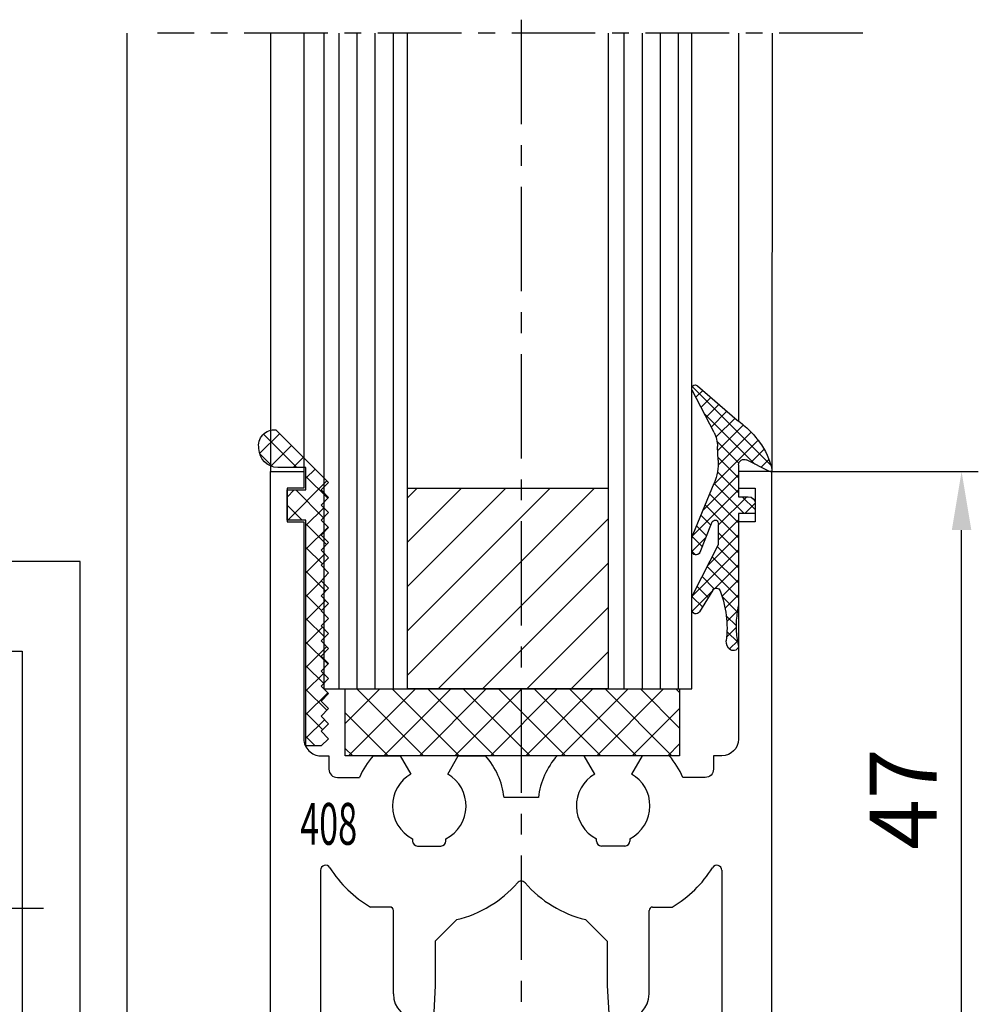
# Model space of a CAD drawing. Extents: x 0 to 1189, y 0 to 841.
# Drawn here: x 334 to 391, y 164 to 223 of the extents above; entities that cross this region are included whole.
import ezdxf
from ezdxf.enums import TextEntityAlignment as Align

# ---------------------------------------------------------------- set-up
doc = ezdxf.new("R2010")
doc.units = 0
doc.header["$MEASUREMENT"] = 0
doc.header["$PDMODE"] = 35
doc.header["$PDSIZE"] = 3
doc.linetypes.add('MITTE', pattern=[2, 1.25, -0.25, 0.25, -0.25])
doc.layers.get('DEFPOINTS').update_dxf_attribs({"linetype": 'CONTINUOUS'})
for name, color, linetype in [('02_BEMASSUNG', 4, 'CONTINUOUS'), ('03_MITTELLINIE', 1, 'MITTE'), ('050082_Gummidichtung', 8, 'CONTINUOUS'), ('05_SCHRAFFUR', 1, 'CONTINUOUS'), ('11_GLAS', 7, 'CONTINUOUS'), ('325137_Gummidichtung', 8, 'CONTINUOUS'), ('325408_Horizontalprofil', 3, 'CONTINUOUS'), ('325409_Vertikalprofil', 3, 'CONTINUOUS'), ('325411_Seitendichtung', 8, 'CONTINUOUS'), ('327430_', 5, 'CONTINUOUS'), ('NORMTEILE_KS', 8, 'CONTINUOUS')]:
    doc.layers.add(name, color=color, linetype=linetype)
doc.styles.get("Standard").update_dxf_attribs({"font": 'monotxt.shx'})
doc.dimstyles.new('DORMA', dxfattribs={"dimtxt": 4, "dimasz": 3.5, "dimexe": 1, "dimexo": 1, "dimgap": 1.5, "dimtad": 1, "dimzin": 9, "dimdsep": 46, "dimtxsty": 'Standard', "dimcen": 0.1, "dimclrd": 256, "dimclre": 256, "dimclrt": 256, "dimadec": 0, "dimazin": 0, "dimtp": 0.1, "dimtm": 0.1, "dimtfac": 1, "dimtofl": 0, "dimtmove": 0, "dimatfit": 3, "dimfxl": 0, "dimtolj": 1, "dimtzin": 0, "dimarcsym": 0})

# ---------------------------------------------------------------- blocks, each defined once
blk = doc.blocks.new('325408_Horizontalprofil')
at = {"layer": '325408_Horizontalprofil'}
for p, q in [((6.145750000000021, 30), (7.768050000000017, 30)), ((7.768050000000017, 30), (8.400000000000034, 28.90542000000005)), ((10.60001, 28.90542000000005), (11.23196000000002, 30)), ((11.23196000000002, 30), (12.85425000000004, 30)), ((18.76803000000007, 30), (17.14574000000005, 30)), ((19.39998000000008, 28.90542000000005), (18.76803000000007, 30)), ((22.23194000000007, 30), (21.59999000000005, 28.90542000000005)), ((23.85424000000006, 30), (22.23194000000007, 30)), ((16.02784000000008, 27.50002000000001), (13.97215, 27.50002000000001)), ((8.500250000000051, 25.04045000000002), (8.50022000000007, 24.90000000000003)), ((10.49977000000007, 24.90000000000003), (10.49977000000007, 25.04037999999997)), ((19.50022000000001, 24.90000000000003), (19.50022000000001, 25.04037999999997)), ((21.49974000000003, 25.04045000000002), (21.49977000000001, 24.90000000000003)), ((8.800220000000024, 24.60000000000002), (10.19978000000003, 24.60000000000002)), ((21.19977000000006, 24.60000000000002), (19.80021000000005, 24.60000000000002)), ((7.150010000000009, 20.94999999999999), (5.979280000000017, 20.94999999999999)), ((7.350000000000023, 20.33852000000002), (7.350000000000023, 20.74999000000003)), ((22.64999000000006, 20.33852000000002), (22.64999000000006, 20.74999000000003)), ((22.84998000000007, 20.94999999999999), (24.02071000000007, 20.94999999999999)), ((7.350000000000023, 15.75), (7.350000000000023, 20.33852000000002)), ((11.14658000000003, 20.19657000000001), (9.850009999999997, 18.90000000000003)), ((18.85341000000005, 20.19657000000001), (20.14998000000008, 18.90000000000003)), ((22.64999000000006, 15.75), (22.64999000000006, 20.33852000000002)), ((9.850009999999997, 18.90000000000003), (9.850009999999997, 16.24999000000003)), ((20.14998000000008, 18.90000000000003), (20.14998000000008, 16.24999000000003)), ((9.850009999999997, 16.24999000000003), (9.745190000000036, 14.25)), ((20.14998000000008, 16.24999000000003), (20.25480000000005, 14.25)), ((9.745190000000036, 14.25), (8.850000000000023, 14.25)), ((20.25480000000005, 14.25), (21.14999000000006, 14.25))]:
    blk.add_line(p, q, dxfattribs=at)
for points in [[(8.850070000000017, 0), (5, 0), (5, 1.999990000000025), (5.650000000000034, 1.999990000000025), (5.650000000000034, 4.75), (2.350000000000023, 4.75), (2.350000000000023, 1.999990000000025), (3, 1.999990000000025), (3, 0), (0, 0), (0, 46.99999000000003), (1.999990000000082, 46.99999000000003), (1.999990000000082, 45.99999000000003), (1, 45.99999000000003), (1, 44), (1.999990000000082, 44), (1.999990000000082, 30.99999000000003, 0.414213562373095), (2.999990000000082, 30), (3.5, 30), (3.5, 29.19999000000001, 0.414213562373095), (4, 28.69999000000001), (5.333399999999983, 28.69999000000001)], [(21.14992000000007, 0), (24.99999000000008, 0), (24.99999000000008, 1.999990000000025), (24.34999000000005, 1.999990000000025), (24.34999000000005, 4.75), (27.64999000000006, 4.75), (27.64999000000006, 1.999990000000025), (26.99999000000008, 1.999990000000025), (26.99999000000008, 0), (29.99999000000008, 0), (29.99999000000008, 46.99999000000003), (28, 46.99999000000003), (28, 45.99999000000003), (28.99999000000008, 45.99999000000003), (28.99999000000008, 44), (28, 44), (28, 30.99999000000003, -0.414213562373095), (27, 30), (26.49999000000008, 30), (26.49999000000008, 29.19999000000001, -0.414213562373095), (25.99999000000008, 28.69999000000001), (24.6665900000001, 28.69999000000001)], [(3, 23.14660000000003), (3, 8.950000000000003, 0.414213562373095), (3.200000000000045, 8.75), (7.100000000000009, 8.75, -0.414213562373095), (7.300000000000011, 8.54998999999998), (7.300000000000011, 7.749990000000025), (9.850009999999997, 7.749990000000025), (9.850009999999997, 4.54998999999998), (8.799990000000037, 3.5), (8.799990000000037, 1), (9.850009999999997, 1)], [(26.99999000000008, 23.14660000000003), (26.99999000000008, 8.950000000000003, -0.414213562373095), (26.79999000000004, 8.75), (22.89999000000007, 8.75, 0.414213562373095), (22.69999000000007, 8.54998999999998), (22.69999000000007, 7.749990000000025), (20.14998000000008, 7.749990000000025), (20.14998000000008, 4.54998999999998), (21.20000000000005, 3.5), (21.20000000000005, 1), (20.14998000000008, 1)]]:
    blk.add_lwpolyline(points, format="xyb", dxfattribs=at)
for centre, radius, start, end in [((9.5, 27.00015999999999), 4.5, 138.192534000001, 157.8061919999997), ((9.5, 27.00015999999999), 4.5, 6.377459999998523, 41.80746999999943), ((20.49999000000008, 27.00015999999999), 4.5, 138.1925300000006, 173.6225400000015), ((20.49999000000008, 27.00015999999999), 4.5, 22.19380800000033, 41.80746599999899), ((9.5, 27.00015999999999), 2.2, 120.0000000000005, 180), ((9.500130000000013, 26.99992000000003), 2.200151, 297.0281200000002, 60.00605999999848), ((20.49986000000007, 26.99992000000003), 2.200151, 119.9939400000015, 242.9718799999998), ((20.49999000000008, 27.00015999999999), 2.2, 0, 59.99999999999952), ((9.5, 27.00015999999999), 2.2, 180, 242.9715599999986), ((20.49999000000008, 27.00015999999999), 2.2, 297.0284400000014, 0), ((8.800220000000024, 24.89999), 0.29999713, 180, 270), ((10.19977000000006, 24.90000000000003), 0.3, 270.002409999999, 4.999999852538378e-05), ((19.80022000000002, 24.90000000000003), 0.3, 179.9999500000015, 269.997590000001), ((21.19977000000006, 24.89999), 0.29999713, 270, 0), ((3.300000000000011, 23.14659), 0.3, 31.86275000000004, 180), ((9.5, 27.00015999999999), 7, 211.86275, 239.8039599999985), ((20.49999000000008, 27.00015999999999), 7, 300.1960400000015, 328.1372499999999), ((26.69999000000007, 23.14659), 0.3, 0, 148.13725), ((9.5, 27.00015999999999), 7, 283.6049399999987, 318.887909999998), ((14.99999000000008, 22.20016000000004), 0.3, 41.11209000000195, 138.887909999998), ((20.49999000000008, 27.00015999999999), 7, 221.112090000002, 256.3950600000013), ((7.150000000000034, 20.75), 0.2, 7.016477563892661e-15, 90), ((22.84999000000005, 20.75), 0.2, 90, 180), ((8.850000000000023, 15.75), 1.5, 180, 270), ((21.14999000000006, 15.75), 1.5, 270, 0), ((8.850000000000023, 1), 1, 270.00341, 7.016477563892661e-15), ((21.14999000000006, 1), 1, 180, 269.99659)]:
    blk.add_arc(centre, radius, start, end, dxfattribs=at)
blk = doc.blocks.new('050082_Gummidichtung')
at = {"layer": '05_SCHRAFFUR'}
h = blk.add_hatch(dxfattribs=at)
h.set_pattern_fill('ANSI37', color=256, scale=0.2, style=0)
h.set_pattern_definition([(45, (-107.9591958069062, -158.6703553599788), (-0.4490128060534576, 0.4490128060534577), []), (135, (-107.9591958069062, -158.6703553599788), (-0.4490128060534577, -0.4490128060534576), [])])
edge = h.paths.add_edge_path()
edge.add_arc((-0.5842357584964191, 1.084235758496419), 0.4157642415035809, 89.99999999999805, 180)
edge.add_line((-1, 1.084235758496419), (-1, 0.5))
edge.add_line((-1, 0.5), (0, 0.5))
edge.add_line((0, 0.5), (0, -5.035451039389727))
edge.add_arc((-9.976854736687656, -6.810324358830201), 10.13349918522859, 4.524125975024219, 10.087335249381226, ccw=False)
edge.add_arc((-4.005635193142325, -6.254170199577686), 4.137856841202821, -9.190078327996503, 3.368977766682576, ccw=False)
edge.add_arc((-750.4958038902446, 114.5182008954026), 760.3346153514016, 350.7726710963976, 350.8099216716854, ccw=False)
edge.add_arc((0.3077945185181932, -7.402985305787411), 0.3077945184844424, 179.9999999567857, 302.3260758351279)
edge.add_arc((0.1701337520341468, -7.185446765366663), 0.5652309246071405, 302.3260758368703, 366.5279470770142)
edge.add_arc((7.142166099713592, -6.387638943098125), 6.452299437162673, 159.4988066529495, 186.5279470770086, ccw=False)
edge.add_arc((1.327319120895879, -4.213418702389134), 0.24426600924251, 31.521309232336478, 159.498806652939, ccw=False)
edge.add_line((1.535542649592571, -4.085712612603402), (2.336978510492784, -5.39244593487993))
edge.add_arc((2.550048560347861, -5.261767413159731), 0.249951439652228, 211.5213092323405, 359.9999999999935)
edge.add_line((2.800000000000082, -5.26176741315976), (2.799999999999997, -4.747384129823502))
edge.add_arc((1.80000437999999, -4.74738412982353), 0.9999956200000071, 1.628451129525256e-12, 26.95276394400011)
edge.add_line((2.691380978084311, -4.294130337333257), (1.199999999999989, -1.361155203493411))
edge.add_line((1.199999999999989, -1.361155203493411), (1.199999999999989, -0.1686532036220285))
edge.add_arc((1.576870279999994, -0.1686532036220285), 0.3768702800000057, 152.8965458962399, 180, ccw=False)
edge.add_arc((1.483247422536081, -0.1207368446778503), 0.2716979600000356, 145.5987567154883, 152.8965458962348, ccw=False)
edge.add_arc((1.423321614982981, -0.07970287785303753), 0.1990695299999955, 136.6963109950062, 145.5987567154907, ccw=False)
edge.add_arc((1.389771994800782, -0.04808323656828861), 0.1529677000000269, 126.2564238134245, 136.6963109949525, ccw=False)
edge.add_arc((1.375304722969659, -0.02835700572381938), 0.1285049499999789, 116.5164922214806, 126.2564238135011, ccw=False)
edge.add_arc((1.372637013388143, -0.02301122434178637), 0.1225304999999782, 99.47043389397959, 116.51629147791269, ccw=False)
edge.add_arc((1.374555846986183, -0.03451470720077054), 0.1341929200000093, 88.72163402458051, 99.47039707032872, ccw=False)
edge.add_arc((1.373865834738751, -0.06543560920988511), 0.1651215199999912, 78.72754254463598, 88.72163402445642, ccw=False)
edge.add_arc((1.363316196363868, -0.1183637929253507), 0.2190908399999583, 70.34991500890101, 78.72754254473682, ccw=False)
edge.add_arc((1.335634554513476, -0.1958883622822611), 0.3014093199999425, 25.908708184613488, 70.34991500889532, ccw=False)
edge.add_arc((0.7449661089231938, -0.4828124979671031), 0.9580786981915278, 21.835429596528172, 25.908708183619012, ccw=False)
edge.add_line((1.634308417816641, -0.1264628809609292), (2.317935997698768, -1.832593324965927))
edge.add_arc((2.550000000000068, -1.739607848487225), 0.2500000000001381, 201.8354295975182, 359.9999999999935)
edge.add_line((2.800000000000196, -1.739607848487253), (2.799999999999997, -1.133877079855068))
edge.add_arc((1.80000437999503, -1.133877079855068), 0.9999956200049667, 0, 22.48488132857946)
edge.add_line((2.723980812216368, -0.7514391205353093), (1.458256797119176, 2.306571025022748))
edge.add_arc((4.455337443602318, 3.547076049163053), 3.243662299999977, 177.5649275460574, 202.4848813285803, ccw=False)
edge.add_line((1.214604139591771, 3.684890303571052), (1.249559610198062, 4.5068760860851))
edge.add_arc((3.247753629353866, 4.421901608681566), 2.000000000000007, 152.9192467645952, 177.564927546057, ccw=False)
edge.add_line((1.467022067835373, 5.332393292230591), (2.766848279972166, 7.87458187260151))
edge.add_arc((2.599999999999994, 7.984861750504649), 0.2000000000000084, 326.5369299999972, 493.0907280000004)
edge.add_line((2.46336887903675, 8.13091631833575), (0.07692423625847766, 6.079246274277722))
edge.add_arc((3.763589183127621, 0.9590414524033122), 6.309357799999903, 125.7547529999987, 134.5732517257226)
edge.add_arc((2.856850679394483, 1.882476501608295), 5.015178099999964, 134.5980099999999, 144.6715329513875)
edge.add_arc((2.166962320598699, 2.220337431765728), 4.258745000000019, 143.0125573122521, 167.9402352900825)
edge.add_arc((-1.900000000000006, 3.089231819971502), 0.1000000000000028, 167.9402352900728, 296.8339880025469)
edge.add_line((-1.854859305448699, 3), (-0.4775601717949485, 3.696749651838132))
edge.add_arc((-0.3290325799193283, 3.403147892476909), 0.3290325799193395, 0, 116.83398800253781, ccw=False)
edge.add_line((0, 3.403147892476909), (0, 1.5))
edge.add_line((0, 1.5), (-0.5842357584964049, 1.5))
at = {"layer": '050082_Gummidichtung'}
for p, q in [((2.46336887903675, 8.13091631833575), (0.07692423625847766, 6.079246274277722)), ((1.467022067835373, 5.332393292230591), (2.766848279972166, 7.87458187260151)), ((1.214604139591771, 3.684890303571109), (1.249559610198062, 4.5068760860851)), ((-1.854859305448713, 3.000000000000028), (-0.4775601717949485, 3.696749651838132)), ((0, 3.403147892476909), (0, 1.5)), ((2.723980812216368, -0.7514391205352808), (1.458256797119176, 2.306571025022748)), ((0, 1.5), (-0.5842357584964049, 1.5)), ((-1, 1.084235758496419), (-1, 0.5)), ((-1, 0.5), (0, 0.5)), ((0, 0.5), (0, -5.035451039389727)), ((1.199999999999989, -1.361155203493411), (1.199999999999989, -0.1686532036220285)), ((1.634308417817834, -0.1264628809604744), (2.317935997698768, -1.832593324965927)), ((2.799999999999997, -1.739607848487253), (2.799999999999997, -1.133877079855068)), ((2.691380978084325, -4.294130337333257), (1.199999999999989, -1.361155203493411)), ((1.535542649592642, -4.085712612603373), (2.336978510492784, -5.39244593487993)), ((2.799999999999997, -5.261767413160015), (2.799999999999997, -4.747384129823502))]:
    blk.add_line(p, q, dxfattribs=at)
for centre, radius, start, end in [((2.599999999999994, 7.984861750504649), 0.200000000000001, 326.5369300000059, 133.0907280000033), ((3.763589183127706, 0.9590414524033974), 6.309357799999908, 125.7547529999996, 134.5732517257236), ((2.856850679394441, 1.882476501608267), 5.015178099999947, 134.5980099999999, 144.6715329513871), ((3.247753629353866, 4.421901608681566), 2.000000000000007, 152.9192467645952, 177.564927546057), ((2.166962320598699, 2.220337431765756), 4.258745000000003, 143.0125573122522, 167.9402352900829), ((-0.3290325799193283, 3.403147892476909), 0.3290325799193228, 0, 116.8339880025398), ((4.455337443602318, 3.547076049163053), 3.243662299999976, 177.5649275460574, 202.4848813285803), ((-1.899999999999991, 3.089231819971502), 0.09999999999999956, 167.9402352900774, 296.8339880025414), ((-0.5842357584964049, 1.084235758496419), 0.4157642415035978, 90, 180), ((1.576870279999994, -0.1686532036220285), 0.3768702799999989, 152.8965458962407, 180), ((1.483247422536081, -0.1207368446778219), 0.2716979600000186, 145.5987567154946, 152.8965458962416), ((1.423321614982981, -0.07970287785303753), 0.1990695299999896, 136.6963109950065, 145.5987567154957), ((1.389771994800881, -0.04808323656820335), 0.1529677000000144, 126.2564238134715, 136.696310995011), ((1.375304722969602, -0.02835700572384781), 0.1285049499999856, 116.5164922214508, 126.2564238134702), ((1.372637013388101, -0.0230112243418148), 0.1225304999999999, 99.47043389395748, 116.5162914778874), ((1.374555846986141, -0.03451470720077054), 0.1341929199999978, 88.72163402456376, 99.47039707031084), ((1.37386583473905, -0.06543560920991354), 0.1651215199999685, 78.72754254473975, 88.72163402455486), ((1.363316196363883, -0.1183637929253507), 0.2190908399999402, 70.34991500890408, 78.72754254474064), ((1.335634554513518, -0.1958883622822896), 0.3014093199999055, 25.90870818461977, 70.34991500890511), ((0.7449661089299582, -0.482812497982394), 0.9580786981909417, 21.83542959752645, 25.90870818461749), ((1.80000437999503, -1.133877079855068), 0.9999956200049676, 0, 22.48488132857937), ((2.549999999999969, -1.739607848487253), 0.2500000000002336, 201.8354295975203, 0), ((1.327319120895922, -4.213418702389134), 0.2442660092424735, 31.52130923233967, 159.498806652949), ((7.142166099713592, -6.387638943098182), 6.45229943716269, 159.498806652949, 186.5279470770082), ((1.800004379999976, -4.747384129823502), 0.9999956200000051, 0, 26.95276394399736), ((-9.976854736687685, -6.810324358829888), 10.13349918522859, 4.524125975022361, 10.08733524937962), ((2.550048560347818, -5.26176741315976), 0.249951439652263, 211.5213092323397, 0), ((-4.005635193142311, -6.254170199577544), 4.137856841202835, 350.8099216720016, 3.368977766681093), ((-750.4958038910714, 114.5182008917119), 760.3346153516259, 350.772671096682, 350.8099216719698), ((0.307794518501268, -7.402985305778088), 0.307794518501379, 180, 302.326075836862), ((0.1701337520341895, -7.185446765366578), 0.5652309246071118, 302.326075836862, 6.527947077006965)]:
    blk.add_arc(centre, radius, start, end, dxfattribs=at)
blk = doc.blocks.new('325137_Gummidichtung')
at = {"layer": '05_SCHRAFFUR'}
h = blk.add_hatch(dxfattribs=at)
h.set_pattern_fill('ANSI37', color=256, scale=8, style=0)
h.set_pattern_definition([(45, (-333.5069999999999, -127.611), (-0.7071067811865475, 0.7071067811865476), []), (135, (-333.5069999999999, -127.611), (-0.7071067811865476, -0.7071067811865475), [])])
h.paths.add_polyline_path([(2.812999999904491, 2.474985338962156, 0.505958858067086), (1.799997716042981, 3.599997716042949), (-1.349999999999909, 0.4500000000000028), (-0.8999999999999204, 4.263256414560601e-14), (-1.350000000000023, -0.4500000000000028), (-0.8999999999999204, -0.9000000000000057), (-1.350000000000023, -1.350000000000009), (-0.8999999999999204, -1.799999999999969), (-1.349999999999909, -2.249999999999986), (-0.8999999999999773, -2.700000000000031), (-1.349999999999966, -3.149999999999991), (-0.8999999999999773, -3.599999999999966), (-1.349999999999966, -4.050000000000026), (-0.8999999999999204, -4.499999999999957), (-1.349999999999966, -4.950000000000031), (-0.8999999999999773, -5.431999999999988), (-1.349999999999909, -5.881999999999977), (-0.8999999999999773, -6.331999999999994), (-1.349999999999909, -6.781999999999996), (-0.8999999999999204, -7.231999999999985), (-1.349999999999966, -7.681999999999988), (-0.8999999999999773, -8.13199999999999), (-1.349999999999909, -8.58199999999998), (-0.8999999999999773, -9.03200000000001), (-1.349999999999966, -9.482000000000028), (-0.8999999999999204, -9.931999999999974), (-1.349999999999909, -10.38199999999999), (-0.8999999999999773, -10.83199999999998), (-1.349999999999966, -11.28200000000001), (-0.8999999999999773, -11.73200000000003), (-1.349999999999909, -12.18199999999993), (-0.8999999999999773, -12.63200000000001), (-1.349999999999966, -13.08200000000001), (-0.8999999999999773, -13.53200000000001), (-1.349999999999909, -13.98199999999999), (-0.8999999999999773, -14.43199999999997), (-1.349999999999966, -14.88200000000003), (-0.8999999999999204, -15.29999999999998), (0, -15.29999999999998), (0, -1.800000000000011), (1.125, -1.799999999999997), (1.125, 1.4210854715202e-14), (0, 2.842170943040401e-14), (0, 1.350000000000009), (1.687999999999988, 1.350000000000009, 0.4142097453839784)])
at = {"layer": '325137_Gummidichtung'}
blk.add_lwpolyline([(-0.8999999999999773, -14.432), (-1.349999999999966, -14.88200000000001), (-0.8999999999999773, -15.3), (0, -15.3), (0, -1.799999999999997), (1.125, -1.799999999999997), (1.125, 0), (0, 0), (0, 1.350000000000009), (1.688000000000045, 1.350000000000009, 0.4142097453839563), (2.812999999904491, 2.474985338962128, 0.5059588580659317), (1.799997716046164, 3.599997716046133), (-1.349999999999966, 0.4500000000000028), (-0.8999999999999773, 0), (-1.349999999999966, -0.4500000000000028), (-0.8999999999999773, -0.9000000000000057), (-1.349999999999966, -1.349999999999994), (-0.8999999999999773, -1.799999999999997), (-1.349999999999966, -2.25), (-0.8999999999999773, -2.700000000000003), (-1.349999999999966, -3.150000000000006), (-0.8999999999999773, -3.599999999999994), (-1.349999999999966, -4.049999999999997), (-0.8999999999999773, -4.5), (-1.349999999999966, -4.950000000000003), (-0.8999999999999773, -5.432000000000002), (-1.349999999999966, -5.882000000000005), (-0.8999999999999773, -6.332000000000008), (-1.349999999999966, -6.782000000000011), (-0.8999999999999773, -7.232000000000014), (-1.349999999999966, -7.682000000000002), (-0.8999999999999773, -8.132000000000005), (-1.349999999999966, -8.582000000000008), (-0.8999999999999773, -9.03200000000001), (-1.349999999999966, -9.482000000000014), (-0.8999999999999773, -9.932000000000002), (-1.349999999999966, -10.38200000000001), (-0.8999999999999773, -10.83200000000001), (-1.349999999999966, -11.28200000000001), (-0.8999999999999773, -11.73200000000001), (-1.349999999999966, -12.182), (-0.8999999999999773, -12.63200000000001), (-1.349999999999966, -13.08200000000001), (-0.8999999999999773, -13.53200000000001), (-1.349999999999966, -13.98200000000001)], format="xyb", close=True, dxfattribs=at)
blk = doc.blocks.new('327430_2_')
at = {"layer": '05_SCHRAFFUR', "linetype": 'Continuous'}
h = blk.add_hatch(dxfattribs=at)
h.set_pattern_fill('ANSI31', color=256, scale=10, angle=90, style=0)
h.set_pattern_definition([(135, (-155.1329999999999, -134.166), (-0.8838834764831844, -0.8838834764831842), [])])
edge = h.paths.add_edge_path(flags=16)
edge.add_arc((-7.496709999999977, -40.712429), 2, 0, 360)
edge = h.paths.add_edge_path()
edge.add_line((-11.70941708115714, -38.0219), (-3.284002918842816, -38.0219))
edge.add_arc((-7.496709999999977, -40.712429), 4.998584524790262, -212.56514403064932, 32.56514403064949, ccw=False)
h = blk.add_hatch(dxfattribs=at)
h.set_pattern_fill('ANSI31', color=256, scale=7, style=0)
h.set_pattern_definition([(45, (-155.1329999999999, -134.166), (-0.618718433538229, 0.6187184335382291), [])])
edge = h.paths.add_edge_path()
edge.add_arc((-7.496709999999977, -40.712429), 2, 0, 360)
h = blk.add_hatch(dxfattribs=at)
h.set_pattern_fill('ANSI31', color=256, scale=10, style=0)
h.set_pattern_definition([(45, (-21.239, -48.00870000000002), (-0.8838834764831842, 0.8838834764831844), [])])
h.paths.add_polyline_path([(-21.239, -48.00870000000002), (-21.239, -47.50870000000001), (-13.73299999999997, -44.00870000000002), (-11.49899999999999, -44.00870000000002), (-9.499999999999973, -46.00870000000002), (-5.499999999999972, -46.00870000000002), (-3.50999999999999, -44.00870000000002), (2.500000000000028, -44.00870000000002), (2.500000000000028, -47.50870000000001), (2.000000000000028, -48.00870000000002)])
at = {"layer": '03_MITTELLINIE', "ltscale": 2}
for p, q in [((1.272793572698731, -15.39999999999999), (-16.10047236521103, -15.39999999999999)), ((-7.5, -48.0217), (-7.5, -21.12099999999999)), ((-14.20144097490114, -40.712429), (-0.7919790250988115, -40.712429))]:
    blk.add_line(p, q, dxfattribs=at)
at = {"layer": '327430_', "color": 5}
blk.add_line((-15, -35.0219), (0, -35.0219), dxfattribs=at)
at = {"layer": '327430_'}
blk.add_line((-15, -35.0219), (0, -35.0219), dxfattribs=at)
for points in [[(-15, 0), (0, 0), (0, -35.0219), (0, -38.0219), (-15, -38.0219), (-15, -35.0219)], [(-21.239, -48.00870000000002), (-21.239, -47.50870000000001), (-13.73299999999997, -44.00870000000002), (-11.49899999999999, -44.00870000000002), (-9.499999999999973, -46.00870000000002), (-5.499999999999972, -46.00870000000002), (-3.50999999999999, -44.00870000000002), (2.500000000000028, -44.00870000000002), (2.500000000000028, -47.50870000000001), (2.000000000000028, -48.00870000000002)]]:
    blk.add_lwpolyline(points, close=True, dxfattribs=at)
at = {"layer": '327430_', "color": 5}
blk.add_circle((-7.496709999999977, -40.712429), 2, dxfattribs=at)
at = {"layer": '327430_'}
blk.add_arc((-7.496709999999977, -40.712429), 4.998584524790262, 147.4348559693507, 32.56514403064929, dxfattribs=at)
blk = doc.blocks.new('*D89')
at = {"layer": '02_BEMASSUNG', "transparency": 16777216}
for p, q in [((379.0103876359558, 195.8848083201553), (391.3529471860916, 195.8848083201553)), ((378.5103826359559, 148.8848183201553), (391.3529471860916, 148.8848183201553))]:
    blk.add_line(p, q, dxfattribs=at)
at = {"layer": '02_BEMASSUNG', "lineweight": -2, "transparency": 16777216}
blk.add_line((390.3529471860916, 152.3848183201553), (390.3529471860916, 192.3848083201553), dxfattribs=at)
at = {"layer": '02_BEMASSUNG', "transparency": 16777216}
for points in [[(389.7696138527583, 192.3848083201553), (390.9362805194249, 192.3848083201553), (390.3529471860916, 195.8848083201553)], [(389.7696138527583, 152.3848183201553), (390.9362805194249, 152.3848183201553), (390.3529471860916, 148.8848183201553)]]:
    blk.add_solid(points, dxfattribs=at)
at = {"layer": 'DEFPOINTS', "color": 0, "transparency": 16777216}
for p in [(378.0103876359558, 195.8848083201553), (390.3529471860916, 195.8848083201553), (377.5103826359559, 148.8848183201553)]:
    blk.add_point(p, dxfattribs=at)
at = {"layer": '02_BEMASSUNG', "transparency": 16777216, "insert": (386.8529471860916, 176.2928278521263), "char_height": 4, "attachment_point": 5, "rotation": 90}
blk.add_mtext('\\A1;47', dxfattribs=at)
blk = doc.blocks.new('Glasanschlag')
at = {"layer": '05_SCHRAFFUR'}
h = blk.add_hatch(dxfattribs=at)
h.set_pattern_fill('ANSI37', color=256, scale=12, style=0)
h.set_pattern_definition([(45, (-10, -4), (-1.060660171779821, 1.060660171779821), []), (135, (-10, -4), (-1.060660171779821, -1.060660171779821), [])])
h.paths.add_polyline_path([(10, -4), (10, 0), (-10, 0), (-10, -4)])
at = {"layer": 'NORMTEILE_KS'}
blk.add_lwpolyline([(-10, -4), (10, -4), (10, 0), (-10, 0)], close=True, dxfattribs=at)

msp = doc.modelspace()

# ---------------------------------------------------------------- hatches: boundary and pattern name
at = {"layer": '05_SCHRAFFUR'}
h = msp.add_hatch(dxfattribs=at)
h.set_pattern_fill('ANSI31', color=256, scale=15, style=0)
h.set_pattern_definition([(45.00000000000001, (285.5816542274345, 29.88015917561609), (-1.325825214724776, 1.325825214724777), [])])
h.paths.add_polyline_path([(357.2106095237848, 182.8848183201553), (369.2106095237848, 182.8848183201553), (369.2106095237848, 194.8848183201553), (357.2106095237848, 194.8848183201553)])

# ---------------------------------------------------------------- linework, layer by layer
at = {"layer": '03_MITTELLINIE', "ltscale": 5}
msp.add_line((364.005629523785, 222.9190991252319), (364.005629523785, 107.9800640945962), dxfattribs=at)
at = {"layer": '03_MITTELLINIE', "ltscale": 4}
msp.add_line((384.4424254446444, 222.1072473525488), (342.258137438223, 222.1072473525488), dxfattribs=at)
at = {"layer": '05_SCHRAFFUR'}
for p, q in [((353.0984295237852, 222.1072473525488), (353.0984295237852, 182.8801591756161)), ((354.1796795237849, 222.1072473525488), (354.1796795237849, 182.8801591756161)), ((355.2609295237849, 222.1072473525488), (355.2609295237846, 182.8801591756161)), ((356.342179523785, 222.1072473525488), (356.342179523785, 182.8801591756161)), ((370.154679523785, 222.1072473525488), (370.154679523785, 182.8801591756161)), ((371.235929523785, 222.1072473525488), (371.235929523785, 182.8801591756161)), ((372.3171795237849, 222.1072473525488), (372.3171795237849, 182.8801591756161)), ((373.3984295237849, 222.1072473525488), (373.3984295237849, 182.8801591756161))]:
    msp.add_line(p, q, dxfattribs=at)
at = {"layer": '11_GLAS'}
for points in [[(352.2106095237848, 222.111906497088), (352.2106095237848, 182.8848183201553), (357.2106095237848, 182.8848183201553), (357.2106095237848, 222.111906497088)], [(369.2106095237848, 222.111906497088), (369.2106095237848, 182.8848183201553), (374.2106095237848, 182.8848183201553), (374.2106095237848, 222.111906497088)]]:
    msp.add_lwpolyline(points, dxfattribs=at)
at = {"layer": '325409_Vertikalprofil'}
for p, q in [((349.0127549906028, 222.1072473525488), (349.0103926359557, 195.8848083201553)), ((351.0151305481268, 222.1072473525488), (351.0103826359559, 195.8848083201553)), ((377.0127549906028, 222.1072473525488), (377.0104334738171, 198.9077523598252)), ((379.0127449906031, 222.1072473525488), (379.0103826359559, 195.8848083201553))]:
    msp.add_line(p, q, dxfattribs=at)
at = {"layer": '325411_Seitendichtung'}
for p, q in [((340.4116661570822, 222.1072473525488), (340.4116661570822, 148.8848183201553)), ((337.6353975235365, 190.5061555055881), (329.7022074310921, 190.5061555055881)), ((337.6353975235365, 148.8848183201553), (337.6353975235365, 190.5061555055881))]:
    msp.add_line(p, q, dxfattribs=at)
at = {"layer": 'NORMTEILE_KS'}
msp.add_lwpolyline([(369.2106095237848, 182.8848183201553), (357.2106095237848, 182.8848183201553), (357.2106095237848, 194.8848183201553), (369.2106095237848, 194.8848183201553)], close=True, dxfattribs=at)

# ---------------------------------------------------------------- block references
at = {"layer": '050082_Gummidichtung', "xscale": -1}
msp.add_blockref('050082_Gummidichtung', (377.0103824359558, 192.8848183201553), dxfattribs=at)
at = {"layer": '11_GLAS', "extrusion": (0, 0, -1), "zscale": -1, "rotation": 180}
msp.add_blockref('Glasanschlag', (-363.4868093587079, 178.8848183201553), dxfattribs=at)
at = {"layer": '325137_Gummidichtung', "xscale": -1}
msp.add_blockref('325137_Gummidichtung', (351.1353926359557, 194.7848133201553), dxfattribs=at)
at = {"layer": '325408_Horizontalprofil'}
msp.add_blockref('325408_Horizontalprofil', (349.0103926359557, 148.8848183201553), dxfattribs=at)
at = {"layer": '327430_'}
msp.add_blockref('327430_2_', (334.1637016036211, 185.1435183201555), dxfattribs=at)

# ---------------------------------------------------------------- texts
at = {"layer": '325408_Horizontalprofil', "color": 1, "linetype": 'Continuous', "width": 0.6}
msp.add_text('408', height=2.5, dxfattribs=at).set_placement((352.4912954312363, 174.8114568274925), align=Align.MIDDLE_CENTER)

# ---------------------------------------------------------------- dimensions: what is measured, and where the dimension line sits
at = {"layer": '02_BEMASSUNG'}
dim = msp.add_linear_dim(base=(390.3529471860916, 195.8848083201553), p1=(377.5103826359559, 148.8848183201553), p2=(378.0103876359558, 195.8848083201553), angle=90, dimstyle='DORMA', override={"dimdsep": 44, "dimadec": 1, "dimazin": 2, "dimtofl": 1, "dimlwe": 65535}, dxfattribs=at)
dim.commit()
dim.dimension.update_dxf_attribs({"geometry": '*D89', "text_midpoint": (390.3529471860916, 176.2928278521263), "dimtype": 160})

doc.saveas('drawing.dxf')
